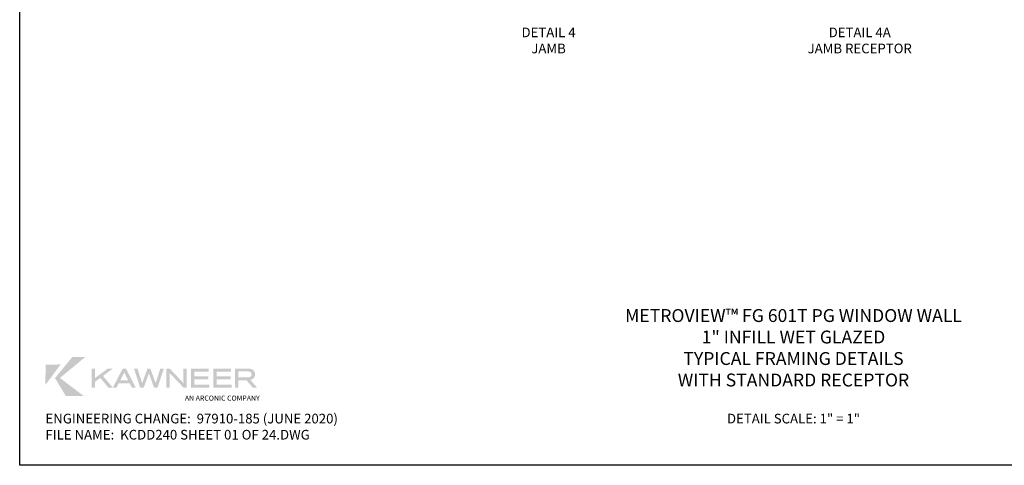
# Model space of a CAD drawing. Extents: x 0 to 142, y 0 to 79.
# Drawn here: x 0 to 39, y 0 to 18 of the extents above; entities that cross this region are included whole.
import ezdxf

# ---------------------------------------------------------------- set-up
doc = ezdxf.new("R2010")
doc.units = 0
doc.header["$LTSCALE"] = 0.5
doc.header["$MEASUREMENT"] = 0
doc.layers.get('0').update_dxf_attribs({"color": 4, "linetype": 'CONTINUOUS'})
for name, color, linetype in [('FORMAT', 7, 'CONTINUOUS'), ('Kawneer Logo-English', 7, 'CONTINUOUS'), ('TEXT', 3, 'CONTINUOUS')]:
    doc.layers.add(name, color=color, linetype=linetype)
doc.styles.get("Standard").update_dxf_attribs({"font": 'arial.ttf'})

# ---------------------------------------------------------------- blocks, each defined once
blk = doc.blocks.new('Kawneer Logo English')
at = {"layer": 'Kawneer Logo-English'}
for points in [[(0.2706, 0.0336), (0.2688, 0.035), (0.2633, 0.0391), (0.255, 0.0454), (0.2442, 0.0536), (0.2314, 0.0633), (0.2173, 0.0741), (0.202, 0.0857), (0.1863, 0.0976), (0.1706, 0.1096), (0.1553, 0.1211), (0.1411, 0.132), (0.1285, 0.1417), (0.1176, 0.15), (0.1094, 0.1563), (0.1041, 0.1604), (0.1023, 0.1619), (0.1044, 0.1637), (0.1101, 0.1683), (0.1189, 0.1757), (0.1304, 0.1851), (0.1439, 0.1963), (0.159, 0.2087), (0.1751, 0.2221), (0.1917, 0.2359), (0.2083, 0.2496), (0.2244, 0.2628), (0.2395, 0.2753), (0.253, 0.2864), (0.2644, 0.2959), (0.2731, 0.3031), (0.2788, 0.3078), (0.2808, 0.3095), (0.2799, 0.3095), (0.277, 0.3096), (0.2725, 0.3096), (0.2666, 0.3096), (0.2597, 0.3096), (0.252, 0.3096), (0.2438, 0.3096), (0.2352, 0.3096), (0.2267, 0.3096), (0.2184, 0.3095), (0.2106, 0.3095), (0.2037, 0.3095), (0.1979, 0.3095), (0.1933, 0.3095), (0.1904, 0.3095), (0.1894, 0.3095), (0.188, 0.3078), (0.1841, 0.303), (0.1781, 0.2958), (0.1702, 0.2862), (0.161, 0.2751), (0.1507, 0.2625), (0.1396, 0.2491), (0.1283, 0.2352), (0.1169, 0.2214), (0.1059, 0.208), (0.0955, 0.1955), (0.0863, 0.1843), (0.0785, 0.1748), (0.0724, 0.1675), (0.0686, 0.1627), (0.0672, 0.1612), (0.068, 0.1597), (0.0704, 0.1556), (0.0743, 0.1493), (0.0791, 0.1412), (0.0849, 0.1315), (0.0913, 0.1208), (0.0982, 0.1092), (0.1053, 0.0973), (0.1124, 0.0855), (0.1193, 0.0739), (0.1257, 0.0632), (0.1315, 0.0535), (0.1364, 0.0454), (0.1402, 0.0391), (0.1426, 0.035), (0.1435, 0.0336)], [(0.0002, 0.2564), (0, 0.1137), (0.0012, 0.1153), (0.0046, 0.1197), (0.0099, 0.1268), (0.0167, 0.136), (0.0248, 0.1468), (0.0339, 0.1588), (0.0435, 0.1717), (0.0535, 0.185), (0.0634, 0.1984), (0.073, 0.2112), (0.0821, 0.2234), (0.0902, 0.2342), (0.097, 0.2433), (0.1022, 0.2503), (0.1057, 0.2549), (0.1069, 0.2565)], [(0.8092, 0.2278), (0.7789, 0.1309), (0.7782, 0.1288), (0.7776, 0.127), (0.7771, 0.1253), (0.7767, 0.1238), (0.7764, 0.1249), (0.7761, 0.126), (0.7759, 0.1268), (0.7758, 0.1272), (0.7756, 0.128), (0.7751, 0.1292), (0.774, 0.1323), (0.7721, 0.1373), (0.7698, 0.1436), (0.7671, 0.1512), (0.764, 0.1596), (0.7606, 0.1686), (0.7573, 0.1779), (0.7539, 0.1872), (0.7506, 0.1962), (0.7475, 0.2046), (0.7448, 0.2122), (0.7424, 0.2185), (0.7406, 0.2235), (0.7395, 0.2266), (0.7391, 0.2278), (0.7191, 0.2278), (0.6843, 0.1336), (0.6832, 0.1306), (0.6824, 0.1282), (0.6817, 0.1261), (0.6812, 0.1241), (0.6809, 0.1251), (0.6805, 0.1262), (0.6802, 0.1273), (0.6799, 0.1287), (0.6795, 0.1298), (0.6785, 0.1329), (0.677, 0.1378), (0.675, 0.1442), (0.6726, 0.1516), (0.67, 0.16), (0.6672, 0.169), (0.6643, 0.1782), (0.6614, 0.1875), (0.6586, 0.1964), (0.656, 0.2047), (0.6536, 0.2123), (0.6516, 0.2186), (0.6501, 0.2235), (0.6491, 0.2266), (0.6488, 0.2278), (0.6238, 0.2278), (0.6676, 0.0927), (0.6923, 0.0927), (0.726, 0.1855), (0.727, 0.1883), (0.7278, 0.1906), (0.7285, 0.1928), (0.729, 0.1947), (0.7299, 0.1922), (0.7307, 0.1894), (0.7318, 0.1863), (0.7331, 0.1827), (0.7655, 0.0927), (0.7896, 0.0927), (0.8341, 0.2278), (0.8306, 0.2278)], [(0.9726, 0.2278), (0.9726, 0.1355), (0.973, 0.1265), (0.973, 0.1255), (0.9731, 0.1238), (0.9717, 0.1254), (0.9711, 0.1263), (0.9642, 0.1339), (0.8756, 0.2278), (0.853, 0.2278), (0.853, 0.0927), (0.8757, 0.0927), (0.8757, 0.1928), (0.8757, 0.1931), (0.8756, 0.194), (0.8755, 0.1953), (0.8754, 0.1968), (0.8756, 0.1965), (0.8757, 0.1963), (0.8765, 0.1955), (0.8782, 0.1936), (0.8798, 0.1918), (0.8805, 0.1909), (0.8816, 0.1898), (0.8845, 0.1867), (0.8892, 0.1819), (0.8952, 0.1756), (0.9021, 0.1681), (0.91, 0.1598), (0.9184, 0.151), (0.9272, 0.1418), (0.9358, 0.1326), (0.9442, 0.1237), (0.9521, 0.1154), (0.9591, 0.108), (0.965, 0.1017), (0.9696, 0.0969), (0.9726, 0.0938), (0.9736, 0.0927), (0.9952, 0.0927), (0.9952, 0.2278), (0.9927, 0.2278)], [(1.0494, 0.1526), (1.0512, 0.1526), (1.0549, 0.1526), (1.0602, 0.1526), (1.0668, 0.1526), (1.0744, 0.1526), (1.0827, 0.1526), (1.0915, 0.1526), (1.1006, 0.1526), (1.1095, 0.1526), (1.1182, 0.1526), (1.1262, 0.1526), (1.1334, 0.1526), (1.1396, 0.1526), (1.1442, 0.1526), (1.1472, 0.1526), (1.1482, 0.1526), (1.1482, 0.173), (1.1472, 0.173), (1.1442, 0.173), (1.1396, 0.173), (1.1335, 0.173), (1.1262, 0.173), (1.1182, 0.173), (1.1095, 0.173), (1.1006, 0.173), (1.0915, 0.173), (1.0827, 0.173), (1.0744, 0.173), (1.0668, 0.173), (1.0602, 0.173), (1.0549, 0.173), (1.0512, 0.173), (1.0494, 0.173), (1.0494, 0.1754), (1.0494, 0.1794), (1.0494, 0.1844), (1.0494, 0.1899), (1.0494, 0.1953), (1.0494, 0.2003), (1.0494, 0.2043), (1.0494, 0.2067), (1.0512, 0.2067), (1.055, 0.2067), (1.0605, 0.2067), (1.0672, 0.2067), (1.075, 0.2067), (1.0835, 0.2067), (1.0925, 0.2067), (1.1019, 0.2067), (1.1111, 0.2067), (1.12, 0.2067), (1.1283, 0.2067), (1.1356, 0.2067), (1.1419, 0.2067), (1.1466, 0.2067), (1.1497, 0.2067), (1.1508, 0.2067), (1.1508, 0.2278), (1.1483, 0.2278), (1.0259, 0.2278), (1.0259, 0.0927), (1.1556, 0.0927), (1.1556, 0.1137), (1.1545, 0.1137), (1.1512, 0.1137), (1.1462, 0.1137), (1.1397, 0.1137), (1.1319, 0.1137), (1.1232, 0.1137), (1.1139, 0.1137), (1.1043, 0.1137), (1.0945, 0.1137), (1.0851, 0.1137), (1.0761, 0.1137), (1.0679, 0.1137), (1.0609, 0.1137), (1.0552, 0.1137), (1.0513, 0.1137), (1.0494, 0.1137), (1.0494, 0.1164), (1.0494, 0.1209), (1.0494, 0.1267), (1.0494, 0.1331), (1.0494, 0.1395), (1.0494, 0.1453), (1.0494, 0.1499)], [(1.2056, 0.1526), (1.2075, 0.1526), (1.2112, 0.1526), (1.2165, 0.1526), (1.223, 0.1526), (1.2306, 0.1526), (1.239, 0.1526), (1.2478, 0.1526), (1.2568, 0.1526), (1.2658, 0.1526), (1.2744, 0.1526), (1.2826, 0.1526), (1.2897, 0.1526), (1.2958, 0.1526), (1.3005, 0.1526), (1.3035, 0.1526), (1.3045, 0.1526), (1.3045, 0.173), (1.3035, 0.173), (1.3005, 0.173), (1.2958, 0.173), (1.2897, 0.173), (1.2826, 0.173), (1.2744, 0.173), (1.2658, 0.173), (1.2568, 0.173), (1.2478, 0.173), (1.239, 0.173), (1.2306, 0.173), (1.223, 0.173), (1.2165, 0.173), (1.2112, 0.173), (1.2075, 0.173), (1.2056, 0.173), (1.2056, 0.1754), (1.2056, 0.1794), (1.2056, 0.1844), (1.2056, 0.1899), (1.2056, 0.1953), (1.2056, 0.2003), (1.2056, 0.2043), (1.2056, 0.2067), (1.2075, 0.2067), (1.2113, 0.2067), (1.2167, 0.2067), (1.2234, 0.2067), (1.2313, 0.2067), (1.2397, 0.2067), (1.2489, 0.2067), (1.2581, 0.2067), (1.2674, 0.2067), (1.2762, 0.2067), (1.2845, 0.2067), (1.2919, 0.2067), (1.2981, 0.2067), (1.3029, 0.2067), (1.306, 0.2067), (1.3071, 0.2067), (1.3071, 0.2278), (1.3046, 0.2278), (1.1822, 0.2278), (1.1822, 0.0927), (1.3119, 0.0927), (1.3119, 0.1137), (1.3107, 0.1137), (1.3075, 0.1137), (1.3024, 0.1137), (1.2959, 0.1137), (1.2882, 0.1137), (1.2795, 0.1137), (1.2702, 0.1137), (1.2605, 0.1137), (1.2508, 0.1137), (1.2413, 0.1137), (1.2324, 0.1137), (1.2242, 0.1137), (1.2172, 0.1137), (1.2115, 0.1137), (1.2076, 0.1137), (1.2056, 0.1137), (1.2056, 0.1164), (1.2056, 0.1209), (1.2056, 0.1267), (1.2056, 0.1331), (1.2056, 0.1395), (1.2056, 0.1453), (1.2056, 0.1499)]]:
    blk.add_hatch(color=256, dxfattribs=at).paths.add_polyline_path(points)
h = blk.add_hatch(color=256, dxfattribs=at)
h.paths.add_polyline_path([(0.527, 0.1446), (0.529, 0.1487), (0.5323, 0.1552), (0.5365, 0.1634), (0.541, 0.1723), (0.5453, 0.1808), (0.5491, 0.1882), (0.5516, 0.1932), (0.5526, 0.1952), (0.5528, 0.1958), (0.5534, 0.1971), (0.5542, 0.199), (0.555, 0.2013), (0.5555, 0.2001), (0.5561, 0.1989), (0.5567, 0.1975), (0.5575, 0.1959), (0.5583, 0.1943), (0.5606, 0.1896), (0.564, 0.1829), (0.568, 0.1749), (0.5724, 0.1662), (0.5766, 0.1578), (0.5803, 0.1503), (0.5831, 0.1446), (0.5791, 0.1446), (0.5725, 0.1446), (0.5642, 0.1446), (0.555, 0.1446), (0.5459, 0.1446), (0.5376, 0.1446), (0.5311, 0.1446)], flags=16)
h.paths.add_polyline_path([(0.5657, 0.2278), (0.5444, 0.2278), (0.4748, 0.0934), (0.473, 0.0956), (0.47, 0.0991), (0.4661, 0.1037), (0.4616, 0.1091), (0.4563, 0.1153), (0.4507, 0.122), (0.4448, 0.1291), (0.4387, 0.1362), (0.4327, 0.1433), (0.4269, 0.1502), (0.4215, 0.1567), (0.4165, 0.1626), (0.4123, 0.1675), (0.4089, 0.1715), (0.4065, 0.1744), (0.4053, 0.1758), (0.4067, 0.1769), (0.4094, 0.1789), (0.4132, 0.1817), (0.4179, 0.1852), (0.4232, 0.1891), (0.4291, 0.1935), (0.4353, 0.1982), (0.4416, 0.2029), (0.4479, 0.2076), (0.454, 0.2121), (0.4596, 0.2163), (0.4646, 0.22), (0.4689, 0.2232), (0.4721, 0.2256), (0.4743, 0.2272), (0.475, 0.2278), (0.4674, 0.2278), (0.4396, 0.2278), (0.4386, 0.227), (0.4359, 0.2251), (0.4318, 0.2221), (0.4264, 0.2181), (0.4201, 0.2133), (0.4129, 0.208), (0.4051, 0.2023), (0.397, 0.1963), (0.3889, 0.1904), (0.3809, 0.1845), (0.3733, 0.1788), (0.3663, 0.1737), (0.3602, 0.1691), (0.355, 0.1654), (0.3513, 0.1626), (0.3491, 0.161), (0.3491, 0.1631), (0.3491, 0.1663), (0.3491, 0.1703), (0.3491, 0.175), (0.3491, 0.1802), (0.3491, 0.1858), (0.3491, 0.1917), (0.3491, 0.1975), (0.3491, 0.2033), (0.3491, 0.2088), (0.3491, 0.214), (0.3491, 0.2185), (0.3491, 0.2223), (0.3491, 0.2252), (0.3491, 0.2271), (0.3491, 0.2278), (0.3258, 0.2278), (0.3258, 0.0927), (0.3487, 0.0927), (0.3487, 0.0944), (0.3487, 0.0988), (0.3487, 0.1052), (0.3487, 0.1126), (0.3487, 0.12), (0.3487, 0.1267), (0.3487, 0.1318), (0.3487, 0.1343), (0.3507, 0.1357), (0.3549, 0.1388), (0.3605, 0.1429), (0.3669, 0.1476), (0.3733, 0.1523), (0.3792, 0.1566), (0.3837, 0.1599), (0.3862, 0.1618), (0.3873, 0.1604), (0.3895, 0.1578), (0.3925, 0.1542), (0.3965, 0.1495), (0.4009, 0.1443), (0.4058, 0.1384), (0.4109, 0.1322), (0.4162, 0.126), (0.4216, 0.1196), (0.4266, 0.1137), (0.4313, 0.108), (0.4355, 0.1029), (0.4391, 0.0987), (0.4418, 0.0955), (0.4436, 0.0934), (0.4442, 0.0927), (0.4743, 0.0927), (0.4754, 0.0927), (0.5008, 0.0927), (0.5015, 0.094), (0.5032, 0.0973), (0.5055, 0.1021), (0.5083, 0.1077), (0.5111, 0.1135), (0.5137, 0.1186), (0.5157, 0.1226), (0.5167, 0.1248), (0.518, 0.1248), (0.5207, 0.1248), (0.5246, 0.1248), (0.5296, 0.1248), (0.5353, 0.1248), (0.5415, 0.1248), (0.5482, 0.1248), (0.5551, 0.1248), (0.562, 0.1248), (0.5688, 0.1248), (0.575, 0.1248), (0.5807, 0.1248), (0.5856, 0.1248), (0.5896, 0.1248), (0.5923, 0.1248), (0.5936, 0.1248), (0.5946, 0.1226), (0.5966, 0.1186), (0.5992, 0.1135), (0.602, 0.1077), (0.6048, 0.1021), (0.6071, 0.0973), (0.6088, 0.094), (0.6094, 0.0927), (0.6364, 0.0927), (0.5672, 0.2278)])
h = blk.add_hatch(color=256, dxfattribs=at)
h.paths.add_polyline_path([(1.3584, 0.1651), (1.3584, 0.168), (1.3584, 0.1729), (1.3584, 0.1792), (1.3584, 0.1862), (1.3584, 0.1931), (1.3584, 0.1995), (1.3584, 0.2044), (1.3584, 0.2072), (1.3599, 0.2072), (1.3627, 0.2072), (1.3664, 0.2072), (1.3711, 0.2072), (1.3764, 0.2072), (1.3823, 0.2072), (1.3883, 0.2072), (1.3946, 0.2072), (1.4008, 0.2072), (1.4067, 0.2072), (1.4123, 0.2072), (1.4173, 0.2072), (1.4214, 0.2072), (1.4245, 0.2072), (1.4266, 0.2072), (1.4273, 0.2072), (1.431, 0.2071), (1.4343, 0.2069), (1.4359, 0.2067), (1.4374, 0.2064), (1.4389, 0.2061), (1.4404, 0.2056), (1.4417, 0.2051), (1.443, 0.2045), (1.4442, 0.2037), (1.4454, 0.2029), (1.4466, 0.2018), (1.4476, 0.2007), (1.4486, 0.1993), (1.4495, 0.1978), (1.4504, 0.1961), (1.4511, 0.1945), (1.4516, 0.193), (1.452, 0.1914), (1.4522, 0.19), (1.4524, 0.1887), (1.4524, 0.1875), (1.4525, 0.1863), (1.4524, 0.1845), (1.4522, 0.1828), (1.4519, 0.181), (1.4514, 0.1794), (1.4508, 0.1779), (1.4501, 0.1765), (1.4493, 0.1751), (1.4483, 0.1737), (1.447, 0.1723), (1.4457, 0.1711), (1.4443, 0.17), (1.4428, 0.169), (1.4412, 0.1682), (1.4396, 0.1675), (1.4379, 0.1669), (1.4361, 0.1665), (1.4342, 0.166), (1.4324, 0.1657), (1.4304, 0.1655), (1.4285, 0.1654), (1.4244, 0.1652), (1.4202, 0.1651), (1.4177, 0.1651), (1.4111, 0.1651), (1.4018, 0.1651), (1.391, 0.1651), (1.38, 0.1651), (1.37, 0.1651), (1.3623, 0.1651)], flags=16)
h.paths.add_polyline_path([(1.4438, 0.1486), (1.4469, 0.1492), (1.4495, 0.1499), (1.4519, 0.1506), (1.454, 0.1515), (1.4559, 0.1522), (1.4576, 0.153), (1.4591, 0.154), (1.4606, 0.1549), (1.4621, 0.1558), (1.4634, 0.1569), (1.4647, 0.158), (1.4659, 0.1591), (1.467, 0.1602), (1.468, 0.1613), (1.4689, 0.1626), (1.4699, 0.1637), (1.4706, 0.1649), (1.4715, 0.1662), (1.4721, 0.1674), (1.4728, 0.1686), (1.4733, 0.1699), (1.4738, 0.1711), (1.4743, 0.1724), (1.4747, 0.1737), (1.4754, 0.1761), (1.4758, 0.1785), (1.4762, 0.1808), (1.4765, 0.1831), (1.4766, 0.1851), (1.4767, 0.1871), (1.4766, 0.1889), (1.4765, 0.1906), (1.4764, 0.1924), (1.4761, 0.1941), (1.4758, 0.1958), (1.4756, 0.1974), (1.4751, 0.199), (1.4746, 0.2006), (1.4742, 0.2021), (1.4735, 0.2036), (1.473, 0.2051), (1.4722, 0.2065), (1.4715, 0.2079), (1.4706, 0.2092), (1.4698, 0.2105), (1.4689, 0.2118), (1.4679, 0.213), (1.4669, 0.2141), (1.4658, 0.2154), (1.4647, 0.2164), (1.4635, 0.2174), (1.4622, 0.2184), (1.461, 0.2194), (1.4596, 0.2203), (1.4583, 0.2211), (1.4568, 0.222), (1.4554, 0.2227), (1.4538, 0.2234), (1.4523, 0.224), (1.4507, 0.2246), (1.4491, 0.2251), (1.4473, 0.2256), (1.4452, 0.2262), (1.4433, 0.2265), (1.4411, 0.2269), (1.4389, 0.2272), (1.4364, 0.2274), (1.4335, 0.2276), (1.43, 0.2277), (1.4261, 0.2278), (1.426, 0.2278), (1.3349, 0.2278), (1.3349, 0.0927), (1.3586, 0.0927), (1.3586, 0.0947), (1.3586, 0.1001), (1.3586, 0.108), (1.3586, 0.117), (1.3586, 0.1263), (1.3586, 0.1348), (1.3586, 0.1413), (1.3586, 0.1448), (1.3623, 0.1448), (1.3694, 0.1448), (1.3787, 0.1448), (1.389, 0.1448), (1.3993, 0.1448), (1.4082, 0.1448), (1.4147, 0.1448), (1.4177, 0.1448), (1.4201, 0.142), (1.4252, 0.136), (1.4323, 0.1276), (1.4403, 0.1181), (1.4482, 0.1087), (1.455, 0.1006), (1.4599, 0.0948), (1.4618, 0.0927), (1.4925, 0.0927), (1.4907, 0.0948), (1.4856, 0.1005), (1.4785, 0.1088), (1.4701, 0.1183), (1.4615, 0.1282), (1.4536, 0.1373), (1.4474, 0.1445)])
at = {"layer": 'Kawneer Logo-English', "insert": (1.5101, 0.0373), "char_height": 0.036, "attachment_point": 3}
blk.add_mtext_dynamic_manual_height_columns('{\\fArial TUR|b0|i0|c0|p34;\\T1.05;AN ARCONIC COMPANY}', width=0.61259, gutter_width=1, heights=[0], dxfattribs=at)

msp = doc.modelspace()

# ---------------------------------------------------------------- linework, layer by layer
at = {"layer": 'FORMAT'}
msp.add_lwpolyline([(141.97, 0.375), (0.375, 0.375), (0.375, 78.722)], dxfattribs=at)

# ---------------------------------------------------------------- block references
at = {"xscale": 5.5, "yscale": 5.5, "zscale": 5.5}
msp.add_blockref('Kawneer Logo English', (1.375, 2.875), dxfattribs=at)

# ---------------------------------------------------------------- texts
at = {"layer": 'TEXT'}
for s, insert, char_height, width, attachment_point in [('DETAIL 4\\PJAMB', (20.879, 17.356), 0.375, 8.11568, 2), ('DETAIL 4A\\PJAMB RECEPTOR', (32.943, 17.356), 0.375, 8.11568, 2), ('METROVIEW™ FG 601T PG WINDOW WALL{\\H1.0833x;\\P}1" INFILL WET GLAZED\\PTYPICAL FRAMING DETAILS\\PWITH STANDARD RECEPTOR', (30.375, 3.434), 0.5, 17.35659, 8), ('DETAIL SCALE: 1" = 1"', (30.375, 2.375), 0.375, 5.51952, 2)]:
    msp.add_mtext(s, dxfattribs=dict(at, insert=insert, char_height=char_height, width=width, attachment_point=attachment_point))
at = {"layer": 'TEXT', "insert": (1.375, 2.375), "char_height": 0.375, "attachment_point": 1}
msp.add_mtext_dynamic_manual_height_columns('ENGINEERING CHANGE:  97910-185 (JUNE 2020)\\PFILE NAME:  KCDD240 SHEET 01 OF 24.DWG', width=14.01605, gutter_width=1.25, heights=[0], dxfattribs=at)

doc.saveas('drawing.dxf')
